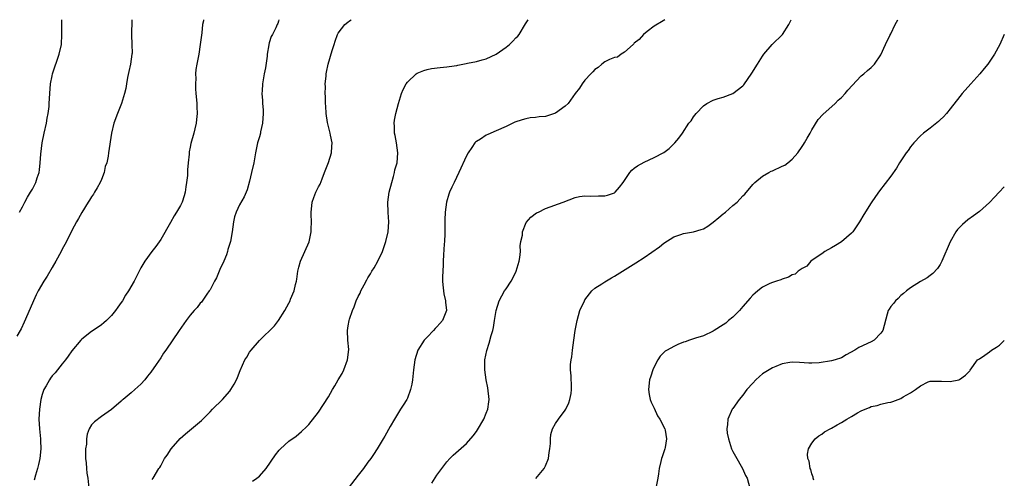
# Model space of a CAD drawing. Units: inches. Extents: x 2497331 to 2499000, y 1479000 to 1482000.
# Drawn here: x 2498800 to 2499000, y 1481907 to 1482000 of the extents above; entities that cross this region are included whole.
import ezdxf

# ---------------------------------------------------------------- set-up
doc = ezdxf.new("R2010")
doc.units = ezdxf.units.IN
doc.header["$MEASUREMENT"] = 0
doc.layers.add('LD24961479_10ft', color=53, linetype='Continuous')

msp = doc.modelspace()

# ---------------------------------------------------------------- linework, layer by layer
at = {"layer": 'LD24961479_10ft'}
for points, elevation in [([(2498823.18, 1482000), (2498823.08, 1481996.92), (2498823.16, 1481995), (2498823.19, 1481993.19), (2498823.17, 1481993), (2498822.9, 1481991), (2498822.52, 1481989.48), (2498822.27, 1481988.27), (2498822.04, 1481987), (2498821.93, 1481986.07), (2498821.67, 1481985), (2498821.04, 1481983), (2498820.23, 1481981), (2498819.5, 1481979), (2498819, 1481977.02), (2498818.42, 1481973), (2498818.34, 1481972.34), (2498818.05, 1481971), (2498817.77, 1481970.23), (2498817.56, 1481969), (2498817, 1481967.56), (2498816.75, 1481967), (2498816.13, 1481965.87), (2498815.57, 1481965), (2498815.4, 1481964.6), (2498815, 1481964.05), (2498814.59, 1481963.41), (2498814.3, 1481963), (2498813, 1481960.92), (2498812.34, 1481959.66), (2498811.93, 1481959), (2498811, 1481957.28), (2498809.89, 1481955), (2498809.57, 1481954.42), (2498809, 1481953.45), (2498808.8, 1481953), (2498807.77, 1481951), (2498807, 1481949.72), (2498806.01, 1481947.99), (2498805.3, 1481947), (2498804.13, 1481945), (2498803.78, 1481944.22), (2498803.19, 1481943), (2498802.55, 1481941.45), (2498801.34, 1481938.66), (2498800.69, 1481937.31), (2498800.52, 1481937), (2498799.81, 1481935.81)], 8750), ([(2498800.41, 1481961), (2498801, 1481962.07), (2498801.44, 1481963), (2498802, 1481964), (2498802.59, 1481965), (2498803, 1481965.65), (2498803.67, 1481967), (2498803.96, 1481967.96), (2498804.33, 1481969), (2498804.44, 1481969.56), (2498804.59, 1481971), (2498804.7, 1481972.7), (2498804.98, 1481975), (2498805.39, 1481977), (2498805.83, 1481979), (2498805.98, 1481980.02), (2498806.2, 1481981), (2498806.37, 1481982.37), (2498806.42, 1481983), (2498806.53, 1481985), (2498806.69, 1481987), (2498807, 1481988.62), (2498807.09, 1481989), (2498808.4, 1481993), (2498808.86, 1481995), (2498808.99, 1481997), (2498808.95, 1481999), (2498808.97, 1482000)], 8760), ([(2498837.68, 1482000), (2498837.65, 1481999.79), (2498837.49, 1481999), (2498837.31, 1481997.31), (2498837.02, 1481995), (2498836.7, 1481993), (2498836.32, 1481991), (2498836.13, 1481989.87), (2498836.05, 1481989), (2498836.1, 1481988.1), (2498836.02, 1481987), (2498836.03, 1481985.97), (2498836.15, 1481985), (2498836.23, 1481983.77), (2498836.31, 1481983), (2498836.31, 1481982.31), (2498836.37, 1481981), (2498836.26, 1481979.74), (2498836.16, 1481979), (2498835.89, 1481977.89), (2498835.7, 1481977), (2498835.14, 1481974.86), (2498835, 1481974.16), (2498834.78, 1481973.22), (2498834.75, 1481973), (2498834.76, 1481972.76), (2498834.56, 1481971), (2498834.43, 1481969.57), (2498834.44, 1481969), (2498834.4, 1481968.4), (2498834.26, 1481967), (2498834.09, 1481966.09), (2498833.93, 1481965), (2498833.74, 1481964.26), (2498833.32, 1481963), (2498833, 1481962.31), (2498832.23, 1481961), (2498831.76, 1481960.24), (2498831, 1481958.84), (2498829, 1481955.43), (2498828.01, 1481953.99), (2498827.22, 1481953), (2498825.76, 1481951), (2498825, 1481949.67), (2498824.66, 1481949), (2498824.07, 1481947.93), (2498823.63, 1481947), (2498822.46, 1481945), (2498821.88, 1481944.12), (2498821.23, 1481943), (2498821, 1481942.66), (2498820.3, 1481941.7), (2498819.83, 1481941), (2498819, 1481939.99), (2498818.02, 1481939), (2498817.48, 1481938.52), (2498817, 1481938.12), (2498816.35, 1481937.65), (2498815, 1481936.74), (2498813, 1481935.2), (2498812.81, 1481935), (2498811, 1481932.83), (2498810.26, 1481931.74), (2498809.69, 1481931), (2498809, 1481930.18), (2498807.6, 1481928.41), (2498807, 1481927.75), (2498806.67, 1481927.33), (2498806.45, 1481927), (2498805.78, 1481925.78), (2498805.33, 1481925), (2498805, 1481923.97), (2498804.72, 1481923), (2498804.41, 1481921), (2498804.31, 1481919), (2498804.43, 1481917), (2498804.65, 1481915), (2498804.64, 1481914.64), (2498804.69, 1481913), (2498804.47, 1481911), (2498804.23, 1481909.77), (2498804.05, 1481909), (2498803.63, 1481907.63), (2498803.35, 1481906.65)], 8740), ([(2498852.92, 1482000), (2498852.87, 1481999.73), (2498852.72, 1481999.24), (2498852.64, 1481999), (2498852.34, 1481998.34), (2498851.67, 1481997), (2498851.4, 1481996.6), (2498851, 1481995.32), (2498850.91, 1481995), (2498850.91, 1481994.91), (2498850.58, 1481993), (2498850.57, 1481992.57), (2498850.23, 1481990.23), (2498849.98, 1481989), (2498849.78, 1481987.78), (2498849.62, 1481987), (2498849.57, 1481985.57), (2498849.51, 1481985), (2498849.64, 1481983.64), (2498849.65, 1481983), (2498849.75, 1481981.75), (2498849.78, 1481981), (2498849.64, 1481979), (2498849.24, 1481977.24), (2498849.2, 1481977), (2498849, 1481976.23), (2498848.64, 1481975), (2498848.23, 1481973), (2498847.86, 1481971), (2498847.42, 1481969), (2498847, 1481967.25), (2498846.51, 1481965.49), (2498845.89, 1481964.11), (2498845, 1481962.45), (2498844.3, 1481961), (2498843.98, 1481960.02), (2498843.73, 1481959), (2498843.48, 1481957), (2498843.17, 1481955), (2498842.63, 1481953.37), (2498842.56, 1481953), (2498842.31, 1481952.31), (2498841.77, 1481951), (2498841, 1481949.31), (2498840.32, 1481947.68), (2498839.93, 1481947), (2498839, 1481945.25), (2498838.83, 1481945), (2498838.33, 1481944.33), (2498837.25, 1481942.75), (2498837, 1481942.5), (2498836.36, 1481941.64), (2498835.79, 1481941), (2498835, 1481940.06), (2498834.16, 1481939), (2498832.75, 1481937), (2498830.03, 1481933), (2498829.59, 1481932.41), (2498829, 1481931.46), (2498828.09, 1481930.09), (2498827, 1481928.5), (2498826.31, 1481927.69), (2498825.78, 1481927), (2498825, 1481926.12), (2498823.78, 1481925), (2498823, 1481924.3), (2498821.38, 1481923), (2498821.18, 1481922.82), (2498821, 1481922.64), (2498819, 1481920.97), (2498817, 1481919.53), (2498815.56, 1481918.44), (2498815, 1481917.83), (2498814.53, 1481917), (2498814.06, 1481915.94), (2498813.95, 1481915), (2498813.94, 1481913.94), (2498813.78, 1481913), (2498813.76, 1481912.24), (2498813.78, 1481911), (2498813.87, 1481910.13), (2498813.94, 1481909), (2498814.04, 1481908.04), (2498814.2, 1481907), (2498814.42, 1481905)], 8730), ([(2498827.27, 1481906.73), (2498827.45, 1481907), (2498828.63, 1481909), (2498828.79, 1481909.21), (2498829, 1481909.56), (2498829.79, 1481911), (2498830.29, 1481911.71), (2498831.12, 1481913), (2498832.92, 1481915.08), (2498834, 1481916), (2498835.24, 1481917), (2498837.25, 1481918.75), (2498839, 1481920.5), (2498839.53, 1481921), (2498841.55, 1481923), (2498843, 1481924.68), (2498843.24, 1481925), (2498843.91, 1481926.09), (2498844.39, 1481927), (2498844.58, 1481927.42), (2498845.14, 1481928.86), (2498846.07, 1481931), (2498846.43, 1481931.57), (2498847, 1481932.58), (2498847.31, 1481933), (2498849, 1481934.96), (2498852.05, 1481937.95), (2498852.9, 1481939), (2498854.18, 1481941), (2498855, 1481942.5), (2498855.22, 1481943), (2498855.34, 1481943.34), (2498856.03, 1481945), (2498856.3, 1481946.3), (2498856.53, 1481947), (2498856.62, 1481947.38), (2498856.82, 1481949), (2498857, 1481949.81), (2498857.32, 1481951), (2498859.06, 1481954.94), (2498859.52, 1481957), (2498859.52, 1481957.52), (2498859.57, 1481959), (2498859.51, 1481960.49), (2498859.5, 1481961), (2498859.58, 1481961.58), (2498859.72, 1481963), (2498860.06, 1481963.94), (2498860.46, 1481965), (2498861, 1481966.08), (2498861.32, 1481966.68), (2498861.7, 1481967.7), (2498862.23, 1481969), (2498863, 1481971.06), (2498863.61, 1481973), (2498863.71, 1481974.29), (2498863.74, 1481975), (2498863.44, 1481976.55), (2498863.34, 1481977), (2498863.27, 1481977.27), (2498863, 1481978.37), (2498862.86, 1481978.86), (2498862.83, 1481979.17), (2498862.53, 1481981), (2498862.44, 1481982.44), (2498862.4, 1481983), (2498862.4, 1481984.4), (2498862.32, 1481985), (2498862.39, 1481986.39), (2498862.34, 1481987), (2498862.53, 1481988.53), (2498862.55, 1481989), (2498862.61, 1481989.39), (2498862.97, 1481991), (2498863.76, 1481993.76), (2498864.13, 1481995), (2498864.35, 1481995.65), (2498864.87, 1481997), (2498865, 1481997.24), (2498866.34, 1481999), (2498866.91, 1481999.52), (2498867.24, 1481999.76), (2498867.6, 1482000)], 8720), ([(2498847.61, 1481906.39), (2498848.51, 1481907), (2498849, 1481907.41), (2498850.35, 1481909), (2498852.25, 1481911.75), (2498853, 1481912.71), (2498853.3, 1481913), (2498855, 1481914.54), (2498856.44, 1481915.56), (2498857.54, 1481916.46), (2498858.56, 1481917.44), (2498859, 1481917.89), (2498861, 1481920.41), (2498863, 1481923.49), (2498863.8, 1481925), (2498864.28, 1481925.72), (2498865, 1481927), (2498865.77, 1481928.23), (2498866.1, 1481929), (2498866.88, 1481931), (2498867.11, 1481933.11), (2498866.91, 1481935), (2498866.84, 1481937), (2498867, 1481937.93), (2498867.22, 1481939), (2498867.29, 1481939.29), (2498867.89, 1481941), (2498868.24, 1481941.77), (2498868.63, 1481943), (2498869, 1481943.86), (2498869.43, 1481944.57), (2498869.6, 1481945), (2498870.22, 1481946.22), (2498870.77, 1481947.23), (2498871, 1481947.62), (2498871.55, 1481948.45), (2498871.82, 1481949), (2498872.3, 1481949.7), (2498873, 1481951.01), (2498873.97, 1481953), (2498874.43, 1481954.43), (2498874.65, 1481955), (2498875.1, 1481957), (2498875.24, 1481959), (2498875.13, 1481960.87), (2498875.06, 1481963), (2498875.32, 1481965), (2498875.83, 1481967), (2498876.2, 1481968.2), (2498876.41, 1481969), (2498876.48, 1481969.52), (2498876.91, 1481971), (2498877.09, 1481973), (2498876.82, 1481975), (2498876.53, 1481976.53), (2498876.42, 1481977), (2498876.39, 1481978.39), (2498876.33, 1481979), (2498876.4, 1481979.6), (2498876.65, 1481981), (2498877.19, 1481983), (2498877.8, 1481985), (2498878.15, 1481985.85), (2498878.74, 1481987), (2498879, 1481987.33), (2498880.81, 1481989), (2498881, 1481989.13), (2498882.33, 1481989.67), (2498883, 1481989.91), (2498883.92, 1481990.08), (2498885.67, 1481990.33), (2498887, 1481990.43), (2498887.47, 1481990.53), (2498889, 1481990.72), (2498889.22, 1481990.78), (2498890.89, 1481991.11), (2498891.16, 1481991.16), (2498893, 1481991.55), (2498894.15, 1481991.85), (2498895, 1481992.09), (2498897, 1481993), (2498899, 1481994.45), (2498899.73, 1481995), (2498900.38, 1481995.62), (2498901, 1481996.33), (2498901.36, 1481996.64), (2498901.66, 1481997), (2498902.96, 1481999.19), (2498903.47, 1482000)], 8710), ([(2498931.22, 1482000), (2498930.85, 1481999.8), (2498929, 1481998.66), (2498927.61, 1481997.61), (2498926.84, 1481997), (2498926.01, 1481995.99), (2498925, 1481995.21), (2498924.9, 1481995.1), (2498924.74, 1481995), (2498923, 1481993.38), (2498922.34, 1481993), (2498921.58, 1481992.42), (2498921, 1481992.35), (2498919.95, 1481991.95), (2498919, 1481991.45), (2498918.4, 1481991), (2498917.68, 1481990.32), (2498917, 1481989.91), (2498916.6, 1481989.4), (2498916.17, 1481989), (2498915, 1481987.71), (2498914.45, 1481987), (2498913.92, 1481986.08), (2498913, 1481985.02), (2498911.56, 1481983), (2498911, 1481982.47), (2498909, 1481981.05), (2498907, 1481980.4), (2498905.71, 1481980.29), (2498905, 1481980.15), (2498903.92, 1481980.08), (2498903, 1481979.87), (2498902.28, 1481979.72), (2498900.81, 1481979.19), (2498899, 1481978.34), (2498897, 1481977.45), (2498895.28, 1481976.72), (2498895, 1481976.58), (2498893.8, 1481975.8), (2498893, 1481975.31), (2498892.83, 1481975.17), (2498892.69, 1481975), (2498892.09, 1481974.09), (2498891.32, 1481973), (2498891, 1481972.4), (2498889.45, 1481969), (2498888.46, 1481967), (2498888.04, 1481966.04), (2498887.54, 1481965), (2498887.38, 1481964.62), (2498886.92, 1481963), (2498886.65, 1481961), (2498886.6, 1481959.4), (2498886.61, 1481957), (2498886.57, 1481956.57), (2498886.52, 1481955), (2498886.45, 1481954.45), (2498886.31, 1481952.31), (2498886.25, 1481951), (2498886.24, 1481950.24), (2498886.12, 1481947.88), (2498886.14, 1481947), (2498886.22, 1481946.22), (2498886.31, 1481945), (2498886.42, 1481944.42), (2498886.73, 1481943), (2498886.74, 1481942.74), (2498886.91, 1481941), (2498886.09, 1481939), (2498885.6, 1481938.4), (2498885, 1481937.72), (2498884.63, 1481937.37), (2498884.27, 1481937), (2498883, 1481935.63), (2498882.38, 1481935), (2498881.1, 1481933), (2498880.49, 1481931), (2498880.23, 1481929), (2498880.01, 1481927), (2498879.89, 1481926.11), (2498879.65, 1481925), (2498879, 1481923.22), (2498878.91, 1481923), (2498878.15, 1481921.85), (2498877.64, 1481921), (2498877, 1481920.03), (2498876.38, 1481919), (2498875.51, 1481917.51), (2498874.45, 1481915.55), (2498874.09, 1481915), (2498872.89, 1481913), (2498872.16, 1481911.84), (2498871.58, 1481911), (2498871, 1481910.26), (2498870.09, 1481909), (2498869, 1481907.63), (2498866.98, 1481905.02)], 8700), ([(2498883.98, 1481906.02), (2498885, 1481907.62), (2498886, 1481909), (2498887, 1481910.31), (2498887.64, 1481911), (2498888.31, 1481911.69), (2498889.36, 1481912.64), (2498891, 1481914.06), (2498892.36, 1481915.64), (2498893, 1481916.5), (2498893.2, 1481916.8), (2498894.48, 1481919), (2498895, 1481920.24), (2498895.34, 1481921), (2498895.51, 1481922.49), (2498895.59, 1481923), (2498895.33, 1481925.33), (2498895, 1481927), (2498894.68, 1481929), (2498894.7, 1481930.7), (2498894.67, 1481931), (2498895.08, 1481932.92), (2498895.59, 1481934.41), (2498895.98, 1481935.98), (2498896.31, 1481937), (2498896.45, 1481937.55), (2498896.69, 1481939), (2498897, 1481941), (2498897.61, 1481943), (2498898.72, 1481945), (2498899, 1481945.39), (2498900.05, 1481947), (2498900.41, 1481947.59), (2498901.06, 1481949), (2498901.66, 1481951), (2498901.79, 1481951.79), (2498901.92, 1481953), (2498901.88, 1481954.12), (2498902.03, 1481955), (2498902.31, 1481956.31), (2498902.32, 1481957), (2498903.11, 1481958.89), (2498904.03, 1481959.97), (2498905.19, 1481960.81), (2498905.56, 1481961), (2498907, 1481961.7), (2498910.58, 1481963), (2498913, 1481963.92), (2498913.86, 1481964.14), (2498915, 1481964.31), (2498916.21, 1481964.21), (2498917.72, 1481964.28), (2498919, 1481964.25), (2498919.6, 1481964.4), (2498921, 1481964.89), (2498921.13, 1481965), (2498921.99, 1481966.01), (2498922.73, 1481967), (2498924.1, 1481969), (2498924.51, 1481969.49), (2498925, 1481969.86), (2498925.63, 1481970.37), (2498927, 1481971.09), (2498929, 1481972.03), (2498930.96, 1481973.04), (2498932.09, 1481973.91), (2498933.23, 1481975), (2498934, 1481976), (2498934.75, 1481977), (2498936.07, 1481979), (2498936.5, 1481979.5), (2498937, 1481980.28), (2498937.54, 1481981), (2498939, 1481982.51), (2498939.7, 1481983), (2498941, 1481983.69), (2498941.97, 1481984.03), (2498943, 1481984.3), (2498945, 1481985.02), (2498947, 1481986.58), (2498947.2, 1481986.8), (2498948.84, 1481989.16), (2498949.97, 1481991), (2498951, 1481992.63), (2498951.27, 1481993), (2498952.97, 1481995), (2498955.01, 1481996.99), (2498956.31, 1481999), (2498956.78, 1482000)], 8690), ([(2498905.03, 1481906.97), (2498906.73, 1481909), (2498907, 1481909.52), (2498907.59, 1481911), (2498907.74, 1481912.26), (2498907.9, 1481913), (2498908.04, 1481914.04), (2498908.02, 1481915), (2498908.09, 1481915.91), (2498908.4, 1481917), (2498909, 1481918.09), (2498909.65, 1481919), (2498911, 1481920.81), (2498911.12, 1481921), (2498911.7, 1481922.3), (2498911.94, 1481923), (2498912.17, 1481924.17), (2498912.28, 1481925), (2498912.26, 1481926.26), (2498912.21, 1481927), (2498912.2, 1481927.8), (2498912.07, 1481929), (2498912.07, 1481930.07), (2498912.22, 1481931), (2498912.35, 1481931.65), (2498912.48, 1481933), (2498912.72, 1481935), (2498912.99, 1481937), (2498913.39, 1481939), (2498913.99, 1481941), (2498914.88, 1481943), (2498915, 1481943.2), (2498916.39, 1481945), (2498917, 1481945.57), (2498918.44, 1481946.44), (2498919, 1481946.81), (2498920.37, 1481947.63), (2498921, 1481947.98), (2498925.33, 1481950.67), (2498927, 1481951.77), (2498930.08, 1481953.92), (2498931, 1481954.68), (2498933, 1481955.98), (2498934.41, 1481956.41), (2498935, 1481956.65), (2498937, 1481957), (2498938.52, 1481957.48), (2498939, 1481957.59), (2498939.89, 1481958.11), (2498941, 1481958.95), (2498942.13, 1481959.87), (2498943, 1481960.61), (2498943.23, 1481960.78), (2498943.46, 1481961), (2498945, 1481962.33), (2498945.83, 1481963), (2498947, 1481964.29), (2498947.38, 1481964.62), (2498949, 1481966.57), (2498949.44, 1481967), (2498951, 1481968.28), (2498952.24, 1481969), (2498952.73, 1481969.27), (2498953, 1481969.36), (2498955, 1481970.28), (2498955.48, 1481970.52), (2498956.15, 1481971), (2498957, 1481971.72), (2498958.17, 1481973), (2498959, 1481974.27), (2498959.3, 1481974.7), (2498959.48, 1481975), (2498960.02, 1481975.98), (2498960.62, 1481977), (2498961, 1481977.69), (2498962.26, 1481979.74), (2498963.21, 1481980.79), (2498965.74, 1481983), (2498966.35, 1481983.65), (2498967, 1481984.23), (2498967.76, 1481985), (2498968.29, 1481985.71), (2498971, 1481988.61), (2498971.5, 1481989), (2498972.28, 1481989.72), (2498973, 1481990.28), (2498973.71, 1481991), (2498975, 1481992.88), (2498975.92, 1481995), (2498976.82, 1481996.82), (2498977, 1481997.15), (2498977.87, 1481999), (2498978.43, 1482000)], 8680), ([(2499000, 1481997.02), (2498999.99, 1481997), (2498999.1, 1481995), (2498998.04, 1481993), (2498996.69, 1481991), (2498995.93, 1481990.07), (2498995.01, 1481989), (2498993.21, 1481987), (2498991.45, 1481985), (2498991, 1481984.45), (2498989, 1481981.9), (2498988.28, 1481981), (2498987.69, 1481980.31), (2498987, 1481979.67), (2498986.67, 1481979.33), (2498985, 1481978.03), (2498983.63, 1481977), (2498983, 1481976.42), (2498981.67, 1481975), (2498981, 1481974.19), (2498980.52, 1481973.48), (2498980.14, 1481973), (2498979, 1481971.37), (2498978.76, 1481971), (2498978.12, 1481969.88), (2498977, 1481968.24), (2498974.72, 1481965.28), (2498973.86, 1481964.14), (2498973, 1481962.87), (2498971.52, 1481960.48), (2498970.67, 1481959), (2498969.28, 1481957), (2498969, 1481956.71), (2498967.02, 1481954.98), (2498965.8, 1481954.2), (2498965, 1481953.71), (2498963.62, 1481953), (2498963, 1481952.54), (2498961.66, 1481951.66), (2498960.75, 1481951), (2498959.96, 1481950.04), (2498959, 1481949.54), (2498958.2, 1481949), (2498957.58, 1481948.42), (2498957, 1481948.24), (2498956.24, 1481947.76), (2498955, 1481947.4), (2498954.72, 1481947.28), (2498953.79, 1481947), (2498953, 1481946.72), (2498952.48, 1481946.48), (2498951, 1481945.74), (2498950.04, 1481945), (2498949.5, 1481944.51), (2498949, 1481944.16), (2498948.48, 1481943.52), (2498947, 1481941.84), (2498946.32, 1481941), (2498945, 1481939.68), (2498944.09, 1481939), (2498943.52, 1481938.48), (2498943, 1481938.09), (2498941.19, 1481937), (2498941, 1481936.84), (2498939, 1481935.88), (2498937.4, 1481935.4), (2498936.22, 1481935), (2498935.32, 1481934.68), (2498935, 1481934.59), (2498933.85, 1481934.15), (2498933, 1481933.76), (2498931.64, 1481933), (2498931.24, 1481932.76), (2498931, 1481932.54), (2498930.24, 1481931.76), (2498929.74, 1481931), (2498929, 1481929.63), (2498928.73, 1481929), (2498928.32, 1481927.68), (2498928.09, 1481927), (2498927.85, 1481925), (2498928.01, 1481924.01), (2498928.2, 1481923), (2498928.41, 1481922.41), (2498929, 1481921.24), (2498929.71, 1481919.7), (2498930.18, 1481919), (2498931.18, 1481917), (2498931.25, 1481916.75), (2498931.53, 1481915), (2498931.23, 1481913.23), (2498931.21, 1481913), (2498931, 1481912.34), (2498930.62, 1481911.38), (2498930.5, 1481911), (2498930.39, 1481910.39), (2498930.02, 1481909), (2498929.92, 1481907.92), (2498929.77, 1481907), (2498929.34, 1481905)], 8670), ([(2499000, 1481966.08), (2498998.93, 1481965), (2498997.99, 1481964.02), (2498997, 1481962.93), (2498995, 1481961.11), (2498993.78, 1481960.22), (2498992.59, 1481959.41), (2498991.5, 1481958.5), (2498990.52, 1481957.48), (2498990.17, 1481957), (2498989.05, 1481954.95), (2498987.33, 1481951), (2498987, 1481950.35), (2498986.45, 1481949.55), (2498985.49, 1481948.51), (2498985, 1481948.15), (2498984.33, 1481947.67), (2498983, 1481946.91), (2498981, 1481945.64), (2498980.16, 1481945), (2498979.55, 1481944.45), (2498979, 1481944.05), (2498978.51, 1481943.49), (2498977.93, 1481943), (2498977.54, 1481942.46), (2498977, 1481941.87), (2498976.69, 1481941.31), (2498976.49, 1481941), (2498976.27, 1481940.27), (2498975.41, 1481937), (2498975, 1481936.45), (2498973.61, 1481935), (2498973, 1481934.68), (2498970.48, 1481933.52), (2498969.71, 1481933), (2498967.95, 1481932.05), (2498967, 1481931.46), (2498965.74, 1481931), (2498965, 1481930.8), (2498962.45, 1481930.45), (2498961, 1481930.38), (2498960.37, 1481930.37), (2498958.49, 1481930.49), (2498957, 1481930.56), (2498956.5, 1481930.5), (2498955, 1481930.2), (2498953.69, 1481929.69), (2498953, 1481929.39), (2498952.33, 1481929), (2498951, 1481928.16), (2498950.36, 1481927.64), (2498949.64, 1481927), (2498949, 1481926.32), (2498947.84, 1481925), (2498947, 1481923.86), (2498946.26, 1481923), (2498945, 1481921.18), (2498944.85, 1481921), (2498943.96, 1481919), (2498943.89, 1481917.89), (2498943.76, 1481917), (2498943.85, 1481916.15), (2498944.06, 1481915), (2498944.31, 1481914.31), (2498944.73, 1481913), (2498945, 1481912.43), (2498945.48, 1481911.48), (2498946.95, 1481909), (2498947.56, 1481907.56), (2498947.88, 1481907), (2498948.39, 1481905)], 8660), ([(2498961.39, 1481906.61), (2498961.28, 1481907), (2498961.24, 1481907.24), (2498961, 1481907.88), (2498960.77, 1481908.77), (2498960.65, 1481909), (2498960.47, 1481910.47), (2498960.19, 1481911), (2498960.08, 1481911.92), (2498960.33, 1481913), (2498961, 1481914.15), (2498961.69, 1481915), (2498962.38, 1481915.62), (2498963, 1481915.98), (2498963.56, 1481916.44), (2498964.87, 1481917.13), (2498965, 1481917.17), (2498966.13, 1481917.87), (2498967, 1481918.29), (2498968.09, 1481919), (2498969, 1481919.51), (2498970.25, 1481920.25), (2498971, 1481920.67), (2498971.78, 1481921), (2498972.66, 1481921.34), (2498973, 1481921.54), (2498974.21, 1481921.79), (2498975, 1481922.04), (2498976.36, 1481922.36), (2498977, 1481922.47), (2498977.43, 1481922.57), (2498979, 1481923.18), (2498979.52, 1481923.52), (2498981, 1481924.33), (2498982.03, 1481925), (2498983, 1481925.78), (2498984.54, 1481926.54), (2498985, 1481926.73), (2498987, 1481926.71), (2498987.27, 1481926.73), (2498989, 1481926.66), (2498990.8, 1481927), (2498990.95, 1481927.05), (2498992.1, 1481927.9), (2498993, 1481928.78), (2498993.1, 1481928.9), (2498994.58, 1481931), (2498995, 1481931.24), (2498996.05, 1481931.95), (2498997, 1481932.65), (2498997.43, 1481933), (2498998.43, 1481933.57), (2498999, 1481934.03), (2499000, 1481934.95)], 8650)]:
    msp.add_lwpolyline(points, dxfattribs=dict(at, elevation=elevation))

doc.saveas('drawing.dxf')
